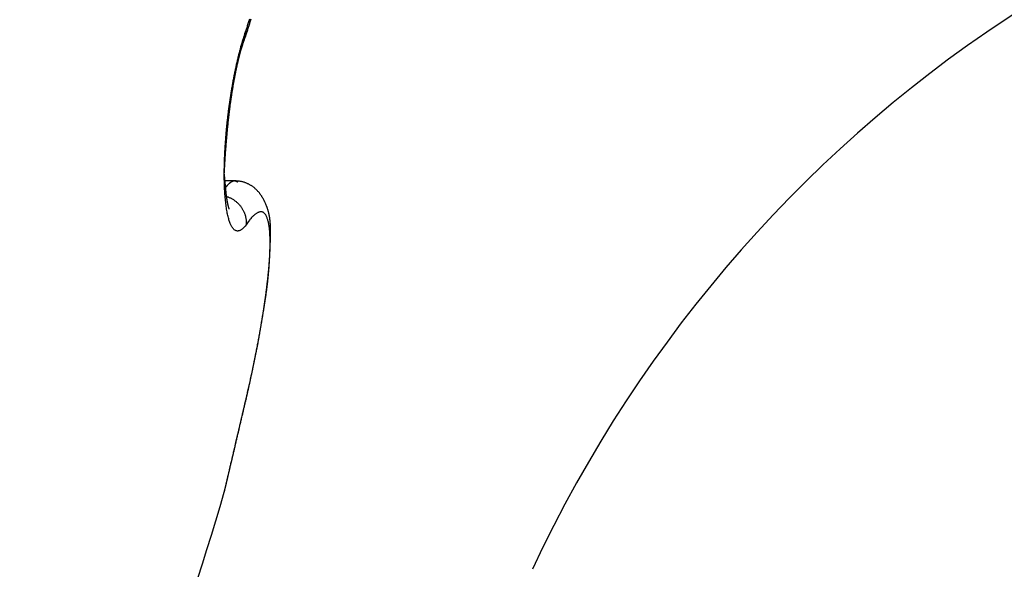
# Model space of a CAD drawing. Units: millimetres. Extents: x 217 to 7957, y -46 to 5380.
# Drawn here: x 4471 to 4475, y 3375 to 3377 of the extents above; entities that cross this region are included whole.
import ezdxf

# ---------------------------------------------------------------- set-up
doc = ezdxf.new("R2010")
doc.units = ezdxf.units.MM
for name, color, linetype in [('dimension-Bemassung', 5, 'Continuous'), ('hatching-Schraffur', 5, 'Continuous'), ('outline-Körperkante', 7, 'Continuous')]:
    doc.layers.add(name, color=color, linetype=linetype)

# ---------------------------------------------------------------- blocks, each defined once
blk = doc.blocks.new('SR_WD2201_Kämpferprofil_H100')
at = {"layer": 'hatching-Schraffur'}
h = blk.add_hatch(dxfattribs=at)
h.set_pattern_fill('ANSI31', color=256, style=0)
h.set_pattern_definition([(45, (0, 1.5), (-2.24506, 2.24506), [])])
h.paths.add_polyline_path([(4.5, 29.134), (4, 30), (4.5, 30.866), (4.5, 45), (6.3037, 45, -0.377698), (9.2799, 42.3778, 0.722051), (16.2657, 41.0068, 1), (14.8724, 41.7932, -1.74185), (13, 45), (18.4608, 45, 0.57735), (19.5, 45), (23.5, 45, 0.412742), (24.317, 44.7789), (29.5, 47.7713), (29.5, 50), (23.9495, 50, 0.816497), (19.0505, 50), (12, 50), (12, 51), (4.5, 51), (4.5, 64.134), (4, 65), (4.5, 65.866), (4.5, 79.134), (4, 80), (4.5, 80.866), (4.5, 95.5), (39.3245, 95.5, -0.371303), (42.2914, 92.9444, 0.602726), (48.5495, 90.75), (49.5, 90.75), (49.5, 92.5), (47.9033, 92.5, -1.772584), (46, 95.65), (58.6315, 95.65), (59.2593, 90), (66.5, 90), (66.5, 97), (64.2, 97), (64.2, 92.5), (62, 92.5), (61.5, 97), (61.5, 99), (60, 99), (60, 100), (0, 100), (0, 1.5), (14, 1.5), (14, 3.5), (11.25, 3.5, -0.414214), (9.25, 5.5), (9.25, 6, 0.400766), (7.3415, 7.9986, 0.427899), (7, 7.6724, 0.187306), (7.0857, 7.4519, -3.345629), (4.8, 8.0329), (4.8, 11.5), (4.5, 11.5), (4.5, 14.134), (4, 15), (4.5, 15.866)])
blk = doc.blocks.new('WD2201_TEL_Seitenriss_Antrieb_H100')
at = {"layer": 'outline-Körperkante'}
blk.add_line((40.804, 83.0643), (40.7695, 83.0643), dxfattribs=at)
for points in [[(40.8468, 83.6279), (40.8515, 83.6417, 0.003768), (40.8561, 83.6558, 0.003606), (40.8606, 83.6704, 0.003444)], [(40.8441, 83.6024), (40.8485, 83.6152, 0.003395), (40.8528, 83.6283, 0.003287), (40.8571, 83.6417, 0.003157), (40.8612, 83.6554, 0.003022), (40.8653, 83.6694, 0.002902)], [(40.8468, 82.9008), (40.843, 82.8956, -0.013379), (40.8392, 82.8911, -0.015847), (40.8355, 82.8872, -0.018897), (40.8318, 82.8839, -0.022403), (40.8281, 82.8813, -0.026936), (40.8245, 82.8793, -0.032065), (40.821, 82.8779, -0.037884), (40.8175, 82.8772, -0.043152), (40.8141, 82.8771, -0.046984), (40.8108, 82.8777, -0.047892), (40.8076, 82.8789, -0.045547), (40.8044, 82.8808, -0.041018), (40.8013, 82.8833, -0.035212), (40.7983, 82.8864, -0.029762), (40.7955, 82.8903, -0.024753), (40.7927, 82.8948, -0.02081), (40.79, 82.8999, -0.017317), (40.7875, 82.9057, -0.014583), (40.7851, 82.9121, -0.012254), (40.7828, 82.9192, -0.010428), (40.7806, 82.9269, -0.008965), (40.7785, 82.9352, -0.007855), (40.7766, 82.9441, -0.006925), (40.7749, 82.9535, -0.006199), (40.7732, 82.9635, -0.005578), (40.7717, 82.974, -0.005088), (40.7704, 82.9851, -0.00466), (40.7692, 82.9966, -0.00432), (40.7681, 83.0086, -0.004015), (40.7672, 83.0212, -0.00377), (40.7665, 83.0341, -0.003555), (40.7659, 83.0475, -0.003392), (40.7655, 83.0614, -0.003209), (40.7653, 83.0756, -0.003031), (40.7652, 83.0902, -0.002849), (40.7653, 83.1052, -0.002672), (40.7656, 83.1205, -0.002525), (40.766, 83.1361, -0.002406), (40.7666, 83.152, -0.002304), (40.7673, 83.1681, -0.002218), (40.7682, 83.1844, -0.002146), (40.7692, 83.2009, -0.002089), (40.7704, 83.2175, -0.002043), (40.7718, 83.2343, -0.002009), (40.7732, 83.2511, -0.001985), (40.7748, 83.2681, -0.001972), (40.7766, 83.2851, -0.001968), (40.7785, 83.302, -0.001973), (40.7805, 83.319, -0.001989), (40.7827, 83.3359, -0.002019), (40.785, 83.3528, -0.002048), (40.7874, 83.3695, -0.002081), (40.7899, 83.3861, -0.002098), (40.7926, 83.4026, -0.002094), (40.7954, 83.4189, -0.002099), (40.7982, 83.435, -0.002103), (40.8012, 83.4509, -0.002149), (40.8043, 83.4665, -0.002225), (40.8075, 83.4819, -0.002215), (40.8107, 83.497, -0.002121), (40.8141, 83.5117, -0.002405), (40.8175, 83.5263, -0.002979), (40.8211, 83.5408, -0.002381), (40.8245, 83.5542, -0.000841), (40.8276, 83.5662, -0.003537), (40.8318, 83.5806, -0.006852), (40.8382, 83.6014, -0.003749), (40.8468, 83.6279, -0.002088)], [(40.8441, 83.6024), (40.8443, 83.6032, 0.004009), (40.8446, 83.6041, 0.004052), (40.8449, 83.6049, 0.004058), (40.8451, 83.6058, 0.004025), (40.8454, 83.6066, 0.004007), (40.8456, 83.6075, 0.003989), (40.8458, 83.6083, 0.003974), (40.846, 83.6092, 0.00395), (40.8461, 83.6101, 0.003931), (40.8463, 83.6109, 0.003907), (40.8464, 83.6118, 0.003886), (40.8466, 83.6126, 0.003858), (40.8467, 83.6135, 0.003838), (40.8468, 83.6144, 0.003816), (40.8469, 83.6152, 0.003784), (40.847, 83.6161, 0.003733), (40.847, 83.6169, 0.003738), (40.8471, 83.6178, 0.003776), (40.8471, 83.6187, 0.003651), (40.8472, 83.6195, 0.003394), (40.8472, 83.6204, 0.003695), (40.8472, 83.6212, 0.004328), (40.8472, 83.6221, 0.003301), (40.8472, 83.6229, 0.001218), (40.8471, 83.6236, 0.004525), (40.8471, 83.6246, 0.00765), (40.847, 83.626, 0.003757), (40.8468, 83.6279, 0.002008)], [(40.7653, 83.0902), (40.7657, 83.1032, -0.001716), (40.7662, 83.1164, -0.001671), (40.7668, 83.1297, -0.001612), (40.7676, 83.1433, -0.001552), (40.7684, 83.157, -0.001504), (40.7693, 83.1709, -0.001465), (40.7703, 83.1849, -0.001432), (40.7714, 83.199, -0.001405), (40.7726, 83.2132, -0.001384), (40.7738, 83.2275, -0.001369), (40.7752, 83.2418, -0.001358), (40.7766, 83.2562, -0.001353), (40.7781, 83.2706, -0.001353), (40.7797, 83.285, -0.001358), (40.7814, 83.2994, -0.001367), (40.7831, 83.3137, -0.001382), (40.7849, 83.328, -0.001401), (40.7868, 83.3422, -0.001427), (40.7888, 83.3564, -0.001457), (40.7908, 83.3705, -0.001495), (40.7929, 83.3844, -0.001537), (40.7951, 83.3982, -0.001587), (40.7973, 83.4118, -0.001645), (40.7996, 83.4253, -0.001715), (40.802, 83.4385, -0.001784), (40.8044, 83.4516, -0.001857), (40.8069, 83.4644, -0.001971), (40.8095, 83.477, -0.00213), (40.8121, 83.4893, -0.002188), (40.8147, 83.5014, -0.002155), (40.8174, 83.513, -0.002558), (40.8202, 83.5245, -0.003345), (40.8231, 83.5359, -0.002711), (40.8259, 83.5463, -0.000846), (40.8284, 83.5557, -0.004307), (40.8318, 83.5667, -0.008892), (40.837, 83.5825, -0.005001), (40.8441, 83.6024, -0.002798)], [(40.8009, 83.4321), (40.8018, 83.4371, -0.000726), (40.8027, 83.4422, -0.000732), (40.8037, 83.4472, -0.000742), (40.8046, 83.4522, -0.000757), (40.8055, 83.4572, -0.000771), (40.8065, 83.4621, -0.000785), (40.8075, 83.467, -0.0008), (40.8084, 83.4718, -0.000817), (40.8094, 83.4767, -0.000834), (40.8104, 83.4815, -0.000852), (40.8114, 83.4862, -0.000871), (40.8124, 83.4909, -0.000891), (40.8134, 83.4956, -0.000912), (40.8145, 83.5002, -0.000934), (40.8155, 83.5048, -0.000957), (40.8166, 83.5093, -0.000982), (40.8176, 83.5138, -0.001007), (40.8187, 83.5183, -0.001035), (40.8198, 83.5227, -0.001063), (40.8208, 83.527, -0.001094), (40.8219, 83.5313, -0.001125), (40.823, 83.5356, -0.001159), (40.8241, 83.5398, -0.001195), (40.8252, 83.5439, -0.001236), (40.8264, 83.548, -0.001272), (40.8275, 83.5521, -0.001306), (40.8286, 83.5561, -0.001363), (40.8298, 83.56, -0.001441), (40.8309, 83.5639, -0.001449), (40.8321, 83.5677, -0.001397), (40.8332, 83.5714, -0.001604), (40.8344, 83.5751, -0.002005), (40.8356, 83.5789, -0.001577), (40.8368, 83.5823, -0.000524), (40.8378, 83.5854, -0.002357), (40.8392, 83.5893, -0.004405), (40.8413, 83.595, -0.00229), (40.8441, 83.6024, -0.001243)], [(40.8295, 83.5588), (40.8298, 83.56, -0.000443), (40.8302, 83.5612, -0.000446), (40.8305, 83.5624, -0.00045), (40.8309, 83.5636, -0.000456), (40.8313, 83.5648, -0.000462), (40.8316, 83.5659, -0.000467), (40.832, 83.5671, -0.000473), (40.8323, 83.5683, -0.000478), (40.8327, 83.5694, -0.000484), (40.833, 83.5706, -0.00049), (40.8334, 83.5717, -0.000496), (40.8338, 83.5728, -0.000502), (40.8341, 83.574, -0.000508), (40.8345, 83.5751, -0.000514), (40.8348, 83.5762, -0.00052), (40.8352, 83.5773, -0.000526), (40.8356, 83.5784, -0.000533), (40.8359, 83.5795, -0.000539), (40.8363, 83.5806, -0.000546), (40.8367, 83.5817, -0.000552), (40.837, 83.5828, -0.000559), (40.8374, 83.5839, -0.000566), (40.8378, 83.585, -0.000573), (40.8381, 83.5861, -0.000581), (40.8385, 83.5871, -0.000586), (40.8389, 83.5882, -0.00059), (40.8392, 83.5892, -0.000602), (40.8396, 83.5903, -0.000622), (40.84, 83.5913, -0.000612), (40.8404, 83.5924, -0.000577), (40.8407, 83.5934, -0.000645), (40.8411, 83.5944, -0.000781), (40.8415, 83.5955, -0.000599), (40.8419, 83.5964, -0.000204), (40.8422, 83.5973, -0.000861), (40.8426, 83.5985, -0.001517), (40.8433, 83.6002, -0.000754), (40.8442, 83.6024, -0.000402)], [(40.8442, 83.6024), (40.8442, 83.6025, 0.000389), (40.8442, 83.6026, 0.000389), (40.8442, 83.6027, 0.000388), (40.8443, 83.6028, 0.000388), (40.8443, 83.6028, 0.000387), (40.8443, 83.6029, 0.000386), (40.8444, 83.603, 0.000386), (40.8444, 83.6031, 0.000385), (40.8444, 83.6032, 0.000385), (40.8444, 83.6033, 0.000384), (40.8445, 83.6034, 0.000383), (40.8445, 83.6034, 0.000383), (40.8445, 83.6035, 0.000382), (40.8446, 83.6036, 0.000382), (40.8446, 83.6037, 0.000381), (40.8446, 83.6038, 0.000378), (40.8446, 83.6039, 0.000381), (40.8447, 83.604, 0.000388), (40.8447, 83.604, 0.000376), (40.8447, 83.6041, 0.000351), (40.8447, 83.6042, 0.000386), (40.8448, 83.6043, 0.000459), (40.8448, 83.6044, 0.000348), (40.8448, 83.6045, 0.00012), (40.8449, 83.6046, 0.00049), (40.8449, 83.6047, 0.00084), (40.8449, 83.6048, 0.00041), (40.845, 83.605, 0.000217)], [(40.7653, 83.0902), (40.7656, 83.0971, -0.000456), (40.766, 83.104, -0.000451), (40.7664, 83.1109, -0.000451), (40.7668, 83.1178, -0.000457), (40.7672, 83.1248, -0.000461), (40.7676, 83.1317, -0.000465), (40.768, 83.1387, -0.000468), (40.7684, 83.1456, -0.000473), (40.7689, 83.1526, -0.000477), (40.7694, 83.1596, -0.000482), (40.7698, 83.1666, -0.000486), (40.7703, 83.1736, -0.000492), (40.7708, 83.1806, -0.000496), (40.7714, 83.1876, -0.000502), (40.7719, 83.1947, -0.000507), (40.7725, 83.2017, -0.000514), (40.773, 83.2087, -0.000519), (40.7736, 83.2157, -0.000526), (40.7742, 83.2227, -0.000532), (40.7748, 83.2298, -0.000539), (40.7755, 83.2368, -0.000545), (40.7761, 83.2438, -0.000553), (40.7768, 83.2508, -0.00056), (40.7774, 83.2578, -0.000569), (40.7781, 83.2648, -0.000575), (40.7788, 83.2718, -0.00058), (40.7796, 83.2788, -0.000593), (40.7803, 83.2857, -0.000616), (40.7811, 83.2927, -0.000606), (40.7818, 83.2996, -0.000572), (40.7826, 83.3065, -0.000644), (40.7834, 83.3135, -0.000787), (40.7843, 83.3206, -0.000601), (40.7851, 83.3273, -0.000193), (40.7858, 83.3333, -0.000877), (40.7868, 83.341, -0.001559), (40.7883, 83.3528, -0.000772), (40.7904, 83.3682, -0.000409)], [(40.7838, 82.9591), (40.7838, 82.9591, -0.203898), (40.7837, 82.9594, -0.015469), (40.7836, 82.9598, -0.00548), (40.7834, 82.9604, -0.00362), (40.7831, 82.9611, -0.002691), (40.7829, 82.962, -0.002247), (40.7825, 82.9631, -0.001964), (40.7822, 82.9643, -0.001879), (40.7818, 82.9657, -0.001782), (40.7814, 82.9672, -0.00177), (40.781, 82.9688, -0.001733), (40.7805, 82.9706, -0.001758), (40.78, 82.9725, -0.001753), (40.7796, 82.9746, -0.001797), (40.7791, 82.9767, -0.00181), (40.7786, 82.979, -0.001866), (40.778, 82.9814, -0.001892), (40.7775, 82.9839, -0.001955), (40.777, 82.9865, -0.001993), (40.7765, 82.9892, -0.002068), (40.776, 82.992, -0.00211), (40.7755, 82.9949, -0.002179), (40.775, 82.9979, -0.002249), (40.7745, 83.0009, -0.002378), (40.774, 83.0041, -0.002353), (40.7736, 83.0073, -0.002222), (40.7732, 83.0106, -0.002023), (40.7728, 83.0139, -0.00174), (40.7724, 83.0173, -0.001519), (40.772, 83.0208, -0.001317), (40.7717, 83.0243, -0.001141), (40.7713, 83.0278, -0.000955), (40.771, 83.0314, -0.000797), (40.7707, 83.0349, -0.00063), (40.7703, 83.0385, -0.000488), (40.77, 83.0422, -0.000335), (40.7697, 83.0458, -0.000193), (40.7694, 83.0494, -0.000022), (40.7691, 83.053, 0.000092), (40.7688, 83.0566, 0.000181), (40.7685, 83.0601, 0.000412), (40.7681, 83.0637, 0.000813), (40.7678, 83.0673, 0.000641), (40.7675, 83.0707, -0.000037), (40.7672, 83.0737, 0.001423), (40.7668, 83.0774, 0.003344), (40.7661, 83.083, 0.001795), (40.7653, 83.0902, 0.000939)], [(40.8045, 83.0643), (40.8037, 83.0643, 0.011328), (40.8029, 83.0643, 0.011065), (40.8021, 83.0642, 0.010742), (40.8012, 83.064, 0.010393), (40.8004, 83.0639, 0.010019), (40.7996, 83.0637, 0.009651), (40.7987, 83.0634, 0.009262), (40.7979, 83.0632, 0.008885), (40.797, 83.0629, 0.008498), (40.7961, 83.0625, 0.00813), (40.7952, 83.0621, 0.007758), (40.7944, 83.0617, 0.007409), (40.7935, 83.0613, 0.00706), (40.7926, 83.0608, 0.006737), (40.7916, 83.0602, 0.006416), (40.7907, 83.0597, 0.00612), (40.7898, 83.0591, 0.005828), (40.7889, 83.0584, 0.00556), (40.7879, 83.0578, 0.005297), (40.787, 83.0571, 0.005057), (40.786, 83.0563, 0.00482), (40.785, 83.0556, 0.004603), (40.7841, 83.0547, 0.004395), (40.7831, 83.0539, 0.00421), (40.7821, 83.053, 0.004012), (40.7811, 83.0521, 0.003818), (40.7801, 83.0512, 0.003684), (40.7791, 83.0502, 0.0036), (40.7781, 83.0491, 0.003348), (40.7771, 83.0481, 0.003006), (40.776, 83.047, 0.003186), (40.775, 83.0459, 0.003629), (40.7739, 83.0447, 0.002632), (40.7729, 83.0435, 0.000885), (40.772, 83.0425, 0.003544), (40.7708, 83.041, 0.00566), (40.7689, 83.0387, 0.002598), (40.7664, 83.0356, 0.001338)], [(40.804, 83.0643), (40.8043, 83.0643, -0.003474), (40.8045, 83.0643, -0.003579), (40.8048, 83.0643, -0.00368), (40.8051, 83.0643, -0.003756), (40.8054, 83.0643, -0.003838), (40.8057, 83.0643, -0.003914), (40.806, 83.0643, -0.003991), (40.8062, 83.0643, -0.004054), (40.8065, 83.0642, -0.004118), (40.8067, 83.0642, -0.004169), (40.807, 83.0642, -0.00422), (40.8073, 83.0641, -0.004256), (40.8075, 83.0641, -0.004292), (40.8078, 83.064, -0.004311), (40.808, 83.064, -0.00433), (40.8083, 83.0639, -0.004332), (40.8085, 83.0639, -0.004332), (40.8088, 83.0638, -0.004315), (40.809, 83.0637, -0.004296), (40.8092, 83.0637, -0.004261), (40.8095, 83.0636, -0.004224), (40.8097, 83.0635, -0.00417), (40.8099, 83.0634, -0.004116), (40.8102, 83.0633, -0.004045), (40.8104, 83.0632, -0.003974), (40.8106, 83.0631, -0.003886), (40.8109, 83.063, -0.003829), (40.8111, 83.0629, -0.003802), (40.8113, 83.0628, -0.003775), (40.8115, 83.0627, -0.003751), (40.8118, 83.0626, -0.003723), (40.812, 83.0625, -0.003693), (40.8122, 83.0624, -0.003665), (40.8124, 83.0622, -0.003641), (40.8127, 83.0621, -0.003599), (40.8129, 83.062, -0.003544), (40.8131, 83.0618, -0.00354), (40.8133, 83.0617, -0.003576), (40.8135, 83.0616, -0.003438), (40.8138, 83.0614, -0.003179), (40.814, 83.0613, -0.003471), (40.8142, 83.0611, -0.004085), (40.8144, 83.0609, -0.003061), (40.8146, 83.0608, -0.001046), (40.8148, 83.0606, -0.004256), (40.815, 83.0605, -0.007151), (40.8154, 83.0601, -0.003422), (40.8159, 83.0597, -0.001796)], [(40.8471, 82.2502), (40.8486, 82.2569, 0.000317), (40.8501, 82.2634, 0.000402), (40.8516, 82.2698, 0.000344), (40.8531, 82.2761, 0.000101), (40.8545, 82.2824, 0.000193), (40.8559, 82.2888, 0.000652), (40.8574, 82.2951, 0.000635), (40.8588, 82.3014, 0.000131), (40.8602, 82.3077, -0.00009), (40.8616, 82.314, -0.000083), (40.863, 82.3203, 0.000088), (40.8644, 82.3266, 0.000467), (40.8657, 82.3329, 0.000684), (40.8671, 82.3391, 0.000793), (40.8684, 82.3454, 0.000728), (40.8697, 82.3516, 0.000472), (40.871, 82.3579, 0.000256), (40.8723, 82.3641, 0.000024), (40.8736, 82.3703, -0.000079), (40.8749, 82.3765, -0.000076), (40.8762, 82.3826, -0.000031), (40.8775, 82.3888, 0.000068), (40.8787, 82.3949, 0.000147), (40.88, 82.401, 0.000226), (40.8813, 82.4071, 0.000297), (40.8825, 82.4132, 0.000379), (40.8837, 82.4193, 0.000458), (40.885, 82.4253, 0.000554), (40.8862, 82.4313, 0.00061), (40.8873, 82.4374, 0.000642), (40.8885, 82.4434, 0.000636), (40.8896, 82.4494, 0.00059), (40.8908, 82.4554, 0.000556), (40.8919, 82.4614, 0.000525), (40.893, 82.4673, 0.000496), (40.8941, 82.4733, 0.000461), (40.8951, 82.4792, 0.00043), (40.8962, 82.4851, 0.000396), (40.8972, 82.491, 0.000365), (40.8982, 82.4969, 0.00033), (40.8993, 82.5027, 0.000299), (40.9003, 82.5085, 0.000263), (40.9013, 82.5143, 0.000231), (40.9023, 82.5201, 0.000196), (40.9032, 82.5259, 0.000162), (40.9042, 82.5316, 0.000122), (40.9052, 82.5373, 0.000094), (40.9061, 82.543, 0.000072), (40.9071, 82.5486, 0.000078), (40.908, 82.5542, 0.000113), (40.909, 82.5598, 0.000142), (40.9099, 82.5654, 0.000171), (40.9108, 82.5709, 0.000198), (40.9117, 82.5764, 0.00023), (40.9126, 82.5819, 0.000259), (40.9135, 82.5874, 0.000291), (40.9144, 82.5928, 0.000321), (40.9153, 82.5982, 0.000354), (40.9161, 82.6036, 0.000384), (40.917, 82.6089, 0.000419), (40.9178, 82.6142, 0.00045), (40.9186, 82.6195, 0.000486), (40.9194, 82.6248, 0.000518), (40.9202, 82.63, 0.000555), (40.9209, 82.6352, 0.000589), (40.9217, 82.6404, 0.000626), (40.9224, 82.6456, 0.000661), (40.9231, 82.6507, 0.0007), (40.9238, 82.6558, 0.000736), (40.9245, 82.6609, 0.000776), (40.9252, 82.666, 0.000814), (40.9258, 82.671, 0.000857), (40.9264, 82.676, 0.000893), (40.927, 82.681, 0.00093), (40.9276, 82.6859, 0.000937), (40.9281, 82.6908, 0.000915), (40.9286, 82.6957, 0.000897), (40.9292, 82.7006, 0.000878), (40.9296, 82.7054, 0.000862), (40.9301, 82.7103, 0.000842), (40.9306, 82.715, 0.000825), (40.931, 82.7198, 0.000805), (40.9314, 82.7245, 0.000788), (40.9318, 82.7292, 0.000767), (40.9322, 82.7339, 0.00075), (40.9325, 82.7385, 0.000728), (40.9329, 82.7431, 0.000711), (40.9332, 82.7477, 0.000689), (40.9335, 82.7522, 0.000671), (40.9338, 82.7567, 0.000649), (40.9341, 82.7612, 0.00063), (40.9344, 82.7656, 0.000607), (40.9346, 82.77, 0.000588), (40.9349, 82.7744, 0.000564), (40.9351, 82.7787, 0.000544), (40.9354, 82.783, 0.00052), (40.9356, 82.7873, 0.000499), (40.9358, 82.7915, 0.000474), (40.936, 82.7957, 0.000452), (40.9362, 82.7999, 0.000426), (40.9363, 82.804, 0.000403), (40.9365, 82.808, 0.000376), (40.9367, 82.8121, 0.000352), (40.9368, 82.8161, 0.000323), (40.937, 82.82, 0.000298), (40.9371, 82.8239, 0.00027), (40.9373, 82.8278, 0.000241), (40.9374, 82.8316, 0.000201), (40.9375, 82.8354, 0.000185), (40.9376, 82.8391, 0.000187), (40.9378, 82.8428, 0.000242), (40.9379, 82.8465, 0.000364), (40.938, 82.8501, 0.000469), (40.9381, 82.8537, 0.000581), (40.9382, 82.8573, 0.000686), (40.9383, 82.8608, 0.000808), (40.9383, 82.8643, 0.00092), (40.9384, 82.8677, 0.001045), (40.9384, 82.8711, 0.001161), (40.9384, 82.8745, 0.001291), (40.9384, 82.8779, 0.001411), (40.9384, 82.8812, 0.001543), (40.9383, 82.8845, 0.001666), (40.9383, 82.8878, 0.0018), (40.9382, 82.891, 0.001924), (40.9381, 82.8942, 0.002059), (40.9379, 82.8975, 0.002182), (40.9378, 82.9006, 0.002315), (40.9376, 82.9038, 0.002436), (40.9373, 82.907, 0.002566), (40.9371, 82.9101, 0.002682), (40.9368, 82.9132, 0.002807), (40.9365, 82.9164, 0.002917), (40.9361, 82.9195, 0.003034), (40.9357, 82.9226, 0.003135), (40.9352, 82.9256, 0.003243), (40.9348, 82.9287, 0.003333), (40.9342, 82.9318, 0.003429), (40.9337, 82.9349, 0.003507), (40.9331, 82.9379, 0.003589), (40.9324, 82.941, 0.003653), (40.9317, 82.944, 0.00372), (40.9309, 82.9471, 0.003768), (40.9301, 82.9502, 0.003819), (40.9293, 82.9532, 0.003851), (40.9284, 82.9563, 0.003885), (40.9274, 82.9594, 0.0039), (40.9264, 82.9625, 0.003917), (40.9253, 82.9656, 0.003915), (40.9241, 82.9687, 0.003915), (40.9229, 82.9718, 0.003899), (40.9217, 82.9749, 0.003889), (40.9204, 82.978, 0.00385), (40.919, 82.9812, 0.003801), (40.9175, 82.9844, 0.003786), (40.916, 82.9876, 0.003835), (40.9144, 82.9908, 0.004008), (40.9128, 82.994, 0.004385), (40.911, 82.9972, 0.004686), (40.9092, 83.0004, 0.005021), (40.9073, 83.0036, 0.005309), (40.9053, 83.0068, 0.005657), (40.9032, 83.01, 0.005949), (40.9011, 83.0131, 0.006294), (40.8988, 83.0163, 0.006584), (40.8964, 83.0193, 0.006926), (40.8939, 83.0224, 0.007208), (40.8913, 83.0253, 0.007539), (40.8886, 83.0283, 0.007806), (40.8858, 83.0311, 0.008119), (40.8829, 83.0339, 0.008357), (40.8798, 83.0366, 0.008633), (40.8766, 83.0392, 0.008842), (40.8733, 83.0418, 0.009097), (40.8698, 83.0442, 0.009225), (40.8662, 83.0466, 0.009347), (40.8625, 83.0488, 0.009525), (40.8586, 83.051, 0.009847), (40.8545, 83.053, 0.009582), (40.8504, 83.0549, 0.008978), (40.846, 83.0567, 0.009889), (40.8415, 83.0583, 0.011846), (40.8367, 83.0598, 0.008751), (40.8321, 83.0611, 0.002446), (40.8278, 83.0622, 0.012667), (40.8224, 83.0632, 0.025942), (40.8146, 83.0639, 0.014392), (40.8045, 83.0643, 0.007745)], [(40.7682, 83.0081), (40.7726, 83.0068, -0.011571), (40.7771, 83.0053, -0.011089), (40.7816, 83.0036, -0.010908), (40.786, 83.0017, -0.011221), (40.7904, 82.9995, -0.011354), (40.7948, 82.9971, -0.011422), (40.7991, 82.9945, -0.011464), (40.8032, 82.9917, -0.011579), (40.8073, 82.9886, -0.011643), (40.8113, 82.9854, -0.011726), (40.8151, 82.9819, -0.011778), (40.8187, 82.9783, -0.011841), (40.8222, 82.9745, -0.011898), (40.8254, 82.9706, -0.011959), (40.8285, 82.9665, -0.011982), (40.8313, 82.9623, -0.011949), (40.8339, 82.958, -0.012062), (40.8363, 82.9536, -0.012249), (40.8385, 82.9491, -0.012006), (40.8404, 82.9446, -0.011337), (40.842, 82.9401, -0.012264), (40.8435, 82.9356, -0.014183), (40.8446, 82.9309, -0.011258), (40.8456, 82.9265, -0.004924), (40.8463, 82.9226, -0.014853), (40.8468, 82.9177, -0.025171), (40.847, 82.9103, -0.013056), (40.8468, 82.9008, -0.007234)], [(40.8468, 82.2493), (40.8515, 82.2697, 0.000935), (40.8561, 82.29, 0.000947), (40.8606, 82.3102, 0.000956), (40.865, 82.3303, 0.000963), (40.8693, 82.3503, 0.000974), (40.8735, 82.3701, 0.000987), (40.8776, 82.3898, 0.001003), (40.8815, 82.4093, 0.00102), (40.8854, 82.4287, 0.00104), (40.8891, 82.4479, 0.001062), (40.8927, 82.4669, 0.001088), (40.8961, 82.4857, 0.001116), (40.8995, 82.5042, 0.001148), (40.9027, 82.5226, 0.001183), (40.9058, 82.5407, 0.001222), (40.9087, 82.5585, 0.001265), (40.9115, 82.5761, 0.001314), (40.9142, 82.5934, 0.001368), (40.9167, 82.6104, 0.001426), (40.9191, 82.627, 0.001485), (40.9213, 82.6434, 0.001546), (40.9234, 82.6595, 0.001602), (40.9253, 82.6752, 0.00167), (40.9271, 82.6905, 0.001743), (40.9288, 82.7055, 0.001828), (40.9302, 82.7201, 0.001919), (40.9316, 82.7344, 0.002026), (40.9328, 82.7483, 0.002142), (40.9338, 82.7617, 0.002277), (40.9346, 82.7748, 0.002425), (40.9354, 82.7875, 0.002599), (40.9359, 82.7997, 0.00279), (40.9363, 82.8115, 0.003018), (40.9366, 82.8228, 0.003272), (40.9366, 82.8337, 0.003574), (40.9366, 82.8442, 0.003913), (40.9363, 82.8541, 0.004297), (40.9359, 82.8636, 0.004695), (40.9354, 82.8726, 0.005184), (40.9346, 82.8811, 0.005731), (40.9338, 82.8891, 0.006408), (40.9327, 82.8967, 0.007177), (40.9316, 82.9037, 0.008142), (40.9302, 82.9103, 0.009258), (40.9287, 82.9163, 0.010676), (40.9271, 82.9218, 0.012342), (40.9253, 82.9269, 0.014481), (40.9234, 82.9314, 0.017017), (40.9213, 82.9354, 0.020263), (40.9191, 82.9389, 0.024045), (40.9167, 82.9419, 0.028684), (40.9142, 82.9443, 0.033664), (40.9115, 82.9463, 0.038706), (40.9087, 82.9477, 0.042456), (40.9058, 82.9485, 0.043955), (40.9027, 82.9489, 0.042521), (40.8995, 82.9487, 0.039482), (40.8961, 82.948, 0.035586), (40.8927, 82.9468, 0.029574), (40.8891, 82.9451, 0.023626), (40.8854, 82.943, 0.022028), (40.8815, 82.9402, 0.021729), (40.8774, 82.9368, 0.013685), (40.8735, 82.9333, 0.004331), (40.8699, 82.9299, 0.016029), (40.865, 82.9244, 0.020962), (40.8572, 82.9145, 0.008225), (40.8468, 82.9008, 0.003964)], [(40.7653, 81.9017), (40.7662, 81.9053, 0.000098), (40.7667, 81.9074, 0.000122), (40.7668, 81.9075), (40.7666, 81.9071, -0.005253), (40.7667, 81.9074, -0.026764), (40.7669, 81.9083, -0.000397), (40.7672, 81.9094, 0.000276), (40.7675, 81.9107, -0.000018), (40.7679, 81.9122, -0.000049), (40.7682, 81.9139, 0.000058), (40.7687, 81.9157, 0.000079), (40.7691, 81.9176, 0.000047), (40.7696, 81.9197, 0.000033), (40.7701, 81.9219, 0.000033), (40.7707, 81.9242, 0.00003), (40.7713, 81.9267, 0.000025), (40.7719, 81.9294, 0.000021), (40.7726, 81.9322, 0.000019), (40.7732, 81.9351, 0.000016), (40.774, 81.9382, 0.000014), (40.7747, 81.9414, 0.000012), (40.7755, 81.9448, 0.000011), (40.7764, 81.9483, 0.000009), (40.7772, 81.952, 0.000008), (40.7781, 81.9558, 0.000007), (40.779, 81.9598, 0.000006), (40.78, 81.9639, 0.000005), (40.781, 81.9682, 0.000004), (40.7821, 81.9726, 0.000004), (40.7831, 81.9772, 0.000004), (40.7842, 81.9819, 0.000004), (40.7854, 81.9868, 0.000004), (40.7866, 81.9918, 0.000005), (40.7878, 81.9969, 0.000005), (40.789, 82.0022, 0.000005), (40.7903, 82.0077, 0.000006), (40.7916, 82.0132, 0.000006), (40.7929, 82.0189, 0.000007), (40.7943, 82.0247, 0.000007), (40.7957, 82.0307, 0.000007), (40.7971, 82.0367, 0.000007), (40.7986, 82.0429, 0.000008), (40.8001, 82.0492, 0.000008), (40.8016, 82.0556, 0.000008), (40.8031, 82.0621, 0.000009), (40.8046, 82.0687, 0.000009), (40.8062, 82.0754, 0.000009), (40.8078, 82.0822, 0.000009), (40.8094, 82.0891, 0.00001), (40.8111, 82.0961, 0.00001), (40.8127, 82.1032, 0.00001), (40.8144, 82.1104, 0.000011), (40.8161, 82.1176, 0.000011), (40.8178, 82.1249, 0.000011), (40.8195, 82.1323, 0.000011), (40.8213, 82.1398, 0.000012), (40.823, 82.1473, 0.000012), (40.8248, 82.1549, 0.000013), (40.8266, 82.1626, 0.000013), (40.8284, 82.1703, 0.000012), (40.8302, 82.1781, 0.000014), (40.8321, 82.186, 0.000017), (40.834, 82.1941, 0.000013), (40.8358, 82.2018, 0.000004), (40.8374, 82.2087, 0.00002), (40.8395, 82.2178, 0.000036), (40.8428, 82.2318, 0.000017), (40.8471, 82.2502, 0.000009)], [(40.7653, 81.9017), (40.7653, 81.9018, -0.001799), (40.7654, 81.9023, -0.000184), (40.7656, 81.9032, -0.000061), (40.7659, 81.9044, -0.000025), (40.7663, 81.9059, -0.000011), (40.7667, 81.9077, -0.000004), (40.7672, 81.9099, 0), (40.7678, 81.9124, 0.000002), (40.7684, 81.9152, 0.000004), (40.7692, 81.9183, 0.000005), (40.77, 81.9217, 0.000006), (40.7709, 81.9255, 0.000007), (40.7718, 81.9295, 0.000008), (40.7728, 81.9339, 0.000008), (40.7739, 81.9385, 0.000008), (40.7751, 81.9434, 0.000009), (40.7763, 81.9487, 0.000009), (40.7776, 81.9542, 0.00001), (40.779, 81.96, 0.00001), (40.7804, 81.9661, 0.00001), (40.7819, 81.9724, 0.00001), (40.7835, 81.9791, 0.00001), (40.7851, 81.986, 0.000011), (40.7868, 81.9932, 0.000011), (40.7885, 82.0006, 0.000011), (40.7903, 82.0083, 0.000011), (40.7922, 82.0163, 0.000011), (40.7941, 82.0245, 0.000011), (40.7961, 82.0329, 0.000011), (40.7981, 82.0416, 0.000011), (40.8002, 82.0505, 0.000011), (40.8024, 82.0595, 0.000011), (40.8045, 82.0688, 0.000011), (40.8068, 82.0783, 0.000012), (40.809, 82.088, 0.000012), (40.8113, 82.0978, 0.000012), (40.8137, 82.1078, 0.000012), (40.816, 82.1179, 0.000013), (40.8185, 82.1283, 0.000013), (40.8209, 82.1387, 0.000012), (40.8234, 82.1492, 0.000014), (40.8259, 82.16, 0.000017), (40.8285, 82.1712, 0.000013), (40.831, 82.1818, 0.000003), (40.8332, 82.1914, 0.00002), (40.8362, 82.204, 0.000035), (40.8408, 82.2236, 0.000017), (40.8468, 82.2493, 0.000009)], [(40.8471, 82.2502), (40.8471, 82.2502, -0.001828), (40.8471, 82.2502, -0.001838), (40.8471, 82.2501, -0.001845), (40.8471, 82.2501, -0.001848), (40.8471, 82.2501, -0.001852), (40.847, 82.25, -0.001856), (40.847, 82.25, -0.001861), (40.847, 82.25, -0.001864), (40.847, 82.2499, -0.001868), (40.847, 82.2499, -0.001871), (40.847, 82.2499, -0.001874), (40.847, 82.2499, -0.001876), (40.847, 82.2498, -0.00188), (40.847, 82.2498, -0.001885), (40.847, 82.2498, -0.001884), (40.8469, 82.2497, -0.001874), (40.8469, 82.2497, -0.001892), (40.8469, 82.2497, -0.001931), (40.8469, 82.2497, -0.001879), (40.8469, 82.2496, -0.001757), (40.8469, 82.2496, -0.001938), (40.8469, 82.2496, -0.002308), (40.8469, 82.2495, -0.001757), (40.8469, 82.2495, -0.000611), (40.8468, 82.2495, -0.002472), (40.8468, 82.2495, -0.004253), (40.8468, 82.2494, -0.002086), (40.8468, 82.2493, -0.001108)], [(40.7653, 81.9017), (40.766, 81.9046, -0.000071), (40.7665, 81.9066, -0.000209), (40.7667, 81.9075, -0.000844), (40.7668, 81.9077, -0.010179), (40.7668, 81.9075, -0.007993), (40.7667, 81.9073, -0.001089), (40.7667, 81.9072, -0.002395), (40.7666, 81.9071, -0.031927), (40.7667, 81.9072, -0.022207), (40.7667, 81.9073, -0.002339), (40.7667, 81.9075, -0.000808), (40.7668, 81.9078, -0.000387), (40.7669, 81.9082, -0.000217), (40.767, 81.9086, -0.000133), (40.7671, 81.9091, -0.000083), (40.7672, 81.9097, -0.000049), (40.7674, 81.9103, -0.000026), (40.7675, 81.9109, -0.000007), (40.7677, 81.9116, 0.000006), (40.7679, 81.9123, 0.000018), (40.7681, 81.9131, 0.000021), (40.7682, 81.9139, 0.000019), (40.7684, 81.9147, 0.000017), (40.7686, 81.9155, 0.000016), (40.7688, 81.9164, 0.000015), (40.769, 81.9173, 0.000014), (40.7693, 81.9182, 0.000013), (40.7695, 81.9192, 0.000013), (40.7697, 81.9202, 0.000012), (40.77, 81.9212, 0.000011), (40.7702, 81.9222, 0.000011), (40.7705, 81.9233, 0.00001), (40.7707, 81.9244, 0.000009), (40.771, 81.9255, 0.000009), (40.7713, 81.9267, 0.000008), (40.7715, 81.9279, 0.000008), (40.7718, 81.9291, 0.000008), (40.7721, 81.9304, 0.000007), (40.7724, 81.9317, 0.000007), (40.7727, 81.933, 0.000007), (40.7731, 81.9343, 0.000006), (40.7734, 81.9357, 0.000006), (40.7737, 81.9371, 0.000006), (40.774, 81.9385, 0.000006), (40.7744, 81.94, 0.000005), (40.7747, 81.9415, 0.000005), (40.7751, 81.943, 0.000005), (40.7755, 81.9446, 0.000005), (40.7758, 81.9461, 0.000005), (40.7762, 81.9477, 0.000004), (40.7766, 81.9494, 0.000004), (40.777, 81.9511, 0.000005), (40.7774, 81.9528, 0.000004), (40.7778, 81.9545, 0.000001), (40.7782, 81.956, 0.000005), (40.7786, 81.9581, 0.000008), (40.7794, 81.9613, 0.000004), (40.7804, 81.9655, 0.000002)], [(40.7735, 81.9361), (40.7737, 81.9366, 0.000063), (40.7738, 81.9371, 0.00006), (40.7739, 81.9377, 0.000057), (40.774, 81.9382, 0.000052), (40.7742, 81.9388, 0.000049), (40.7743, 81.9394, 0.000045), (40.7745, 81.94, 0.000042), (40.7746, 81.9406, 0.00004), (40.7747, 81.9412, 0.000037), (40.7749, 81.9418, 0.000035), (40.775, 81.9424, 0.000033), (40.7752, 81.9431, 0.00003), (40.7754, 81.9438, 0.000029), (40.7755, 81.9444, 0.000027), (40.7757, 81.9451, 0.000025), (40.7758, 81.9458, 0.000023), (40.776, 81.9465, 0.000022), (40.7762, 81.9472, 0.000021), (40.7763, 81.948, 0.000019), (40.7765, 81.9487, 0.000018), (40.7767, 81.9495, 0.000017), (40.7769, 81.9502, 0.000016), (40.7771, 81.951, 0.000015), (40.7772, 81.9518, 0.000014), (40.7774, 81.9526, 0.000013), (40.7776, 81.9534, 0.000012), (40.7778, 81.9542, 0.000011), (40.778, 81.955, 0.00001), (40.7782, 81.9559, 0.000009), (40.7784, 81.9567, 0.000008), (40.7786, 81.9575, 0.000008), (40.7788, 81.9584, 0.000008), (40.779, 81.9593, 0.000006), (40.7792, 81.9601, 0.000003), (40.7794, 81.9609, 0.000006), (40.7796, 81.9619, 0.000008), (40.78, 81.9635, 0.000003), (40.7805, 81.9655, 0.000002)], [(40.7653, 81.9017), (40.7653, 81.9017, 0.013337), (40.7653, 81.9017, 0.00571), (40.7653, 81.9017, 0.00308), (40.7653, 81.9018, 0.001943), (40.7653, 81.9018, 0.001317), (40.7654, 81.9019, 0.00096), (40.7654, 81.9019, 0.000722), (40.7654, 81.902, 0.000565), (40.7654, 81.9021, 0.00045), (40.7654, 81.9021, 0.000368), (40.7655, 81.9022, 0.000304), (40.7655, 81.9023, 0.000255), (40.7655, 81.9024, 0.000216), (40.7655, 81.9026, 0.000185), (40.7656, 81.9027, 0.000159), (40.7656, 81.9028, 0.000138), (40.7656, 81.9029, 0.00012), (40.7657, 81.9031, 0.000106), (40.7657, 81.9032, 0.000093), (40.7657, 81.9034, 0.000082), (40.7658, 81.9036, 0.000072), (40.7658, 81.9037, 0.000064), (40.7659, 81.9039, 0.000057), (40.7659, 81.9041, 0.000051), (40.7659, 81.9043, 0.000045), (40.766, 81.9045, 0.00004), (40.766, 81.9047, 0.000035), (40.7661, 81.905, 0.000032), (40.7662, 81.9052, 0.000027), (40.7662, 81.9054, 0.000023), (40.7663, 81.9057, 0.000022), (40.7663, 81.9059, 0.000021), (40.7664, 81.9062, 0.000015), (40.7664, 81.9064, 0.000007), (40.7665, 81.9067, 0.000015), (40.7666, 81.907, 0.000017), (40.7667, 81.9075, 0.000007), (40.7669, 81.9082, 0.000004)]]:
    blk.add_lwpolyline(points, format="xyb", dxfattribs=at)
for centre, radius, start, end in [((46.4495, 79.5), 5, 90, 155), ((32.4875, 84.2794), 8.6125, 332.0343, 343.97433)]:
    blk.add_arc(centre, radius, start, end, dxfattribs=at)
at = {"layer": 'hatching-Schraffur'}
blk.add_blockref('SR_WD2201_Kämpferprofil_H100', (0, 0), dxfattribs=at)

msp = doc.modelspace()

# ---------------------------------------------------------------- block references
at = {"layer": 'dimension-Bemassung'}
msp.add_blockref('WD2201_TEL_Seitenriss_Antrieb_H100', (4431.4422, 3293.5394), dxfattribs=at)

doc.saveas('drawing.dxf')
